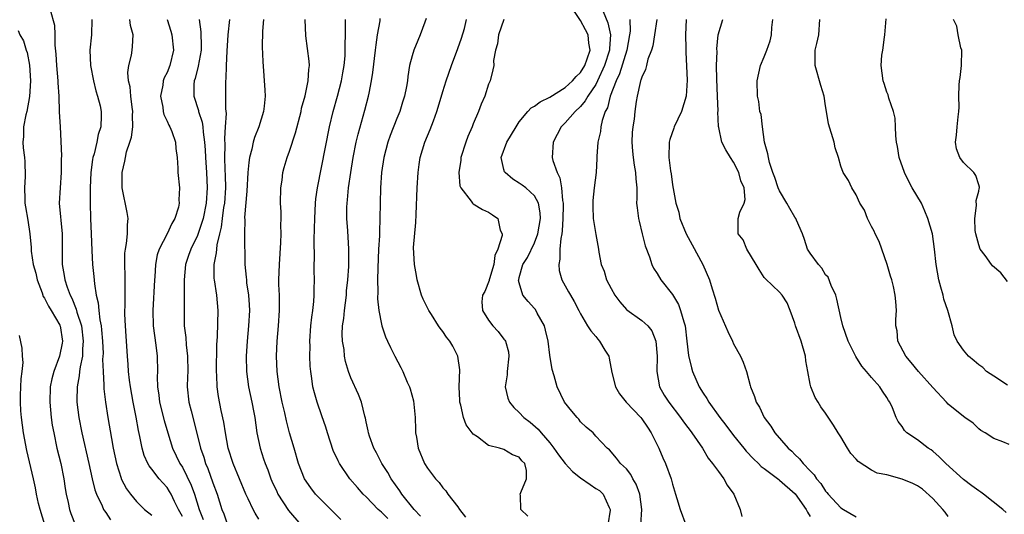
# Model space of a CAD drawing. Units: inches. Extents: x 2601000 to 2604000, y 1515000 to 1518000.
# Drawn here: x 2601374 to 2601502, y 1516272 to 1516337 of the extents above; entities that cross this region are included whole.
import ezdxf

# ---------------------------------------------------------------- set-up
doc = ezdxf.new("R2010")
doc.units = ezdxf.units.IN
doc.header["$MEASUREMENT"] = 0
doc.layers.add('LD26011515_2ft', color=101, linetype='Continuous')

msp = doc.modelspace()

# ---------------------------------------------------------------- linework, layer by layer
at = {"layer": 'LD26011515_2ft'}
for points, elevation in [([(2601454.87, 1516271), (2601455.01, 1516273), (2601454.73, 1516275), (2601454.28, 1516276.28), (2601453.82, 1516277), (2601453.56, 1516277.56), (2601453, 1516278.3), (2601452.21, 1516279), (2601451.7, 1516279.7), (2601450.79, 1516280.79), (2601450.49, 1516281), (2601449, 1516282.56), (2601448.64, 1516283), (2601447.73, 1516283.73), (2601447, 1516284.44), (2601446.77, 1516284.77), (2601446.55, 1516285), (2601445.85, 1516285.85), (2601444.93, 1516287), (2601443.97, 1516289), (2601443.55, 1516290.45), (2601443.28, 1516291.28), (2601443, 1516293.16), (2601442.78, 1516295), (2601442.43, 1516296.43), (2601442.28, 1516297), (2601441.35, 1516298.65), (2601441.11, 1516299.11), (2601441, 1516299.24), (2601440.15, 1516300.15), (2601439.48, 1516301), (2601439, 1516302.61), (2601438.92, 1516302.92), (2601438.93, 1516303), (2601439, 1516303.3), (2601439.48, 1516305), (2601440.07, 1516305.93), (2601441, 1516307.84), (2601441.43, 1516309), (2601441.76, 1516311), (2601441.74, 1516311.74), (2601441.53, 1516313), (2601441, 1516313.99), (2601439.86, 1516315), (2601439.38, 1516315.38), (2601439, 1516315.63), (2601438.15, 1516316.15), (2601437.14, 1516317), (2601437.09, 1516317.09), (2601437, 1516317.42), (2601436.62, 1516319), (2601437.39, 1516321), (2601438.58, 1516323), (2601439, 1516323.63), (2601440.14, 1516325), (2601440.55, 1516325.45), (2601441, 1516325.68), (2601441.74, 1516326.26), (2601443, 1516326.88), (2601445, 1516328.12), (2601445.95, 1516329), (2601446.45, 1516329.55), (2601447, 1516330.1), (2601447.55, 1516331), (2601447.87, 1516331.87), (2601448.24, 1516333), (2601448.08, 1516333.92), (2601447.99, 1516335), (2601447.67, 1516335.67), (2601447, 1516336.9), (2601445.57, 1516339)], 8170), ([(2601377.74, 1516338.26), (2601378.29, 1516336.29), (2601378.37, 1516335), (2601378.35, 1516333.65), (2601378.49, 1516332.49), (2601378.57, 1516331), (2601378.76, 1516329), (2601378.76, 1516328.76), (2601378.86, 1516327), (2601378.93, 1516324.93), (2601379.04, 1516323), (2601379.2, 1516319.2), (2601379.18, 1516318.82), (2601379.18, 1516317), (2601379.03, 1516315.03), (2601378.92, 1516313), (2601379.31, 1516309), (2601379.29, 1516307.29), (2601379.31, 1516305), (2601379.58, 1516303.58), (2601379.66, 1516303), (2601379.95, 1516302.05), (2601380.35, 1516301), (2601380.58, 1516300.58), (2601381.15, 1516299.15), (2601381.23, 1516298.77), (2601381.81, 1516297), (2601382.07, 1516295), (2601381.97, 1516293.97), (2601381.95, 1516293), (2601381.64, 1516291.64), (2601381.57, 1516291), (2601381.54, 1516290.46), (2601381.25, 1516289), (2601381.22, 1516287.22), (2601381.23, 1516287), (2601381.48, 1516285), (2601381.86, 1516283), (2601382.78, 1516279), (2601383.22, 1516277), (2601383.57, 1516275.57), (2601383.78, 1516275), (2601384.52, 1516273.48), (2601384.72, 1516273), (2601384.82, 1516272.82), (2601385, 1516272.58), (2601385.64, 1516271.64)], 8196), ([(2601449.95, 1516338.05), (2601450.57, 1516336.57), (2601450.9, 1516335), (2601450.77, 1516333.23), (2601450.78, 1516333), (2601450.13, 1516331), (2601449.22, 1516329), (2601449, 1516328.54), (2601447.97, 1516327), (2601447.63, 1516326.37), (2601447, 1516325.63), (2601446.32, 1516325), (2601445, 1516323.49), (2601444.49, 1516323), (2601443.43, 1516321), (2601443.32, 1516319), (2601443.4, 1516318.6), (2601443.94, 1516317), (2601444.31, 1516316.31), (2601444.52, 1516315), (2601444.65, 1516313.35), (2601444.73, 1516313), (2601444.73, 1516312.73), (2601444.69, 1516311), (2601444.6, 1516309.4), (2601444.54, 1516309), (2601444.41, 1516308.41), (2601444.32, 1516307), (2601444.32, 1516305.68), (2601444.15, 1516305), (2601444.2, 1516304.2), (2601444.56, 1516303), (2601445.42, 1516301.42), (2601445.68, 1516301), (2601446.16, 1516300.16), (2601446.79, 1516299), (2601447, 1516298.56), (2601447.93, 1516297), (2601448.34, 1516296.34), (2601449, 1516295.6), (2601449.25, 1516295.25), (2601449.5, 1516295), (2601450.19, 1516293.81), (2601450.68, 1516293), (2601450.76, 1516292.76), (2601451.1, 1516290.9), (2601451.56, 1516289), (2601452.1, 1516288.1), (2601452.98, 1516287), (2601454.86, 1516285), (2601455, 1516284.83), (2601455.75, 1516283.75), (2601456.24, 1516283), (2601457.22, 1516281), (2601457.75, 1516279.75), (2601458.09, 1516279), (2601458.82, 1516277), (2601459, 1516276.3), (2601459.42, 1516275), (2601459.57, 1516274.43), (2601460.01, 1516273), (2601460.75, 1516271)], 8168), ([(2601383.2, 1516337), (2601383.14, 1516335), (2601382.93, 1516333), (2601383, 1516331), (2601383.38, 1516329), (2601383.69, 1516327.69), (2601383.94, 1516327), (2601384.26, 1516325.74), (2601384.41, 1516325), (2601384.42, 1516324.42), (2601384.36, 1516323), (2601384.01, 1516321.99), (2601383.84, 1516321), (2601383.48, 1516319.48), (2601383.33, 1516319), (2601383.27, 1516318.73), (2601383.06, 1516317), (2601382.98, 1516315), (2601382.97, 1516313), (2601383.02, 1516311.02), (2601383.11, 1516309), (2601383.18, 1516306.82), (2601383.28, 1516305), (2601383.45, 1516303.45), (2601383.52, 1516302.48), (2601383.75, 1516301), (2601384.01, 1516300.01), (2601384.08, 1516299), (2601384.21, 1516297.79), (2601384.39, 1516297), (2601384.46, 1516296.46), (2601384.57, 1516295), (2601384.64, 1516293.36), (2601384.63, 1516293), (2601384.59, 1516292.59), (2601384.64, 1516291), (2601384.75, 1516289.25), (2601384.74, 1516289), (2601384.75, 1516288.75), (2601384.96, 1516287), (2601385.27, 1516285), (2601385.74, 1516282.26), (2601385.98, 1516281), (2601386.42, 1516279), (2601387, 1516277.09), (2601387.03, 1516277), (2601387.7, 1516275.7), (2601388.22, 1516275), (2601389, 1516274.04), (2601390.07, 1516273), (2601391, 1516272.23)], 8194), ([(2601395, 1516272.09), (2601394.49, 1516273), (2601393.99, 1516274.01), (2601393.53, 1516275), (2601393.34, 1516275.34), (2601393, 1516275.86), (2601392.45, 1516276.45), (2601391.98, 1516277), (2601391, 1516278.27), (2601390.67, 1516278.67), (2601390.5, 1516279), (2601390.03, 1516280.03), (2601389.76, 1516281), (2601389.47, 1516282.53), (2601389.29, 1516283.29), (2601388.97, 1516285.03), (2601388.56, 1516287), (2601388.21, 1516289), (2601388.1, 1516289.9), (2601387.98, 1516291), (2601387.93, 1516291.93), (2601387.84, 1516293), (2601387.65, 1516295.65), (2601387.57, 1516297), (2601387.51, 1516298.49), (2601387.5, 1516299), (2601387.52, 1516299.52), (2601387.52, 1516302.48), (2601387.53, 1516303.53), (2601387.48, 1516305), (2601387.51, 1516306.49), (2601387.56, 1516307), (2601387.73, 1516307.73), (2601387.84, 1516309), (2601387.82, 1516310.18), (2601387.92, 1516311), (2601387.79, 1516311.79), (2601387.16, 1516315), (2601387.13, 1516317), (2601387.5, 1516318.5), (2601387.57, 1516319), (2601387.73, 1516319.73), (2601388.16, 1516321), (2601388.35, 1516321.65), (2601388.52, 1516323), (2601388.51, 1516324.51), (2601388.53, 1516325), (2601388.44, 1516325.56), (2601388.29, 1516327), (2601388.2, 1516328.2), (2601387.99, 1516329), (2601387.9, 1516330.1), (2601388.02, 1516331), (2601388.36, 1516332.36), (2601388.46, 1516333), (2601388.51, 1516333.49), (2601388.57, 1516335), (2601388.24, 1516336.24), (2601388.15, 1516337)], 8192), ([(2601393.03, 1516337), (2601393.5, 1516335.5), (2601393.63, 1516335), (2601393.85, 1516333), (2601393.36, 1516331), (2601393, 1516330.1), (2601392.63, 1516329.37), (2601392.51, 1516329), (2601392.44, 1516328.44), (2601392.17, 1516327), (2601392.44, 1516325.56), (2601392.5, 1516325), (2601392.58, 1516324.58), (2601393, 1516323.72), (2601393.22, 1516323.22), (2601393.36, 1516323), (2601393.62, 1516322.38), (2601394.11, 1516321), (2601394.17, 1516320.17), (2601394.33, 1516319), (2601394.43, 1516317.57), (2601394.43, 1516317), (2601394.62, 1516315), (2601394.56, 1516313.44), (2601394.59, 1516313), (2601394.51, 1516312.51), (2601394.04, 1516311), (2601393.63, 1516310.37), (2601393.02, 1516309), (2601391.96, 1516307), (2601391.73, 1516306.27), (2601391.48, 1516305), (2601391.4, 1516303.4), (2601391.37, 1516303), (2601391.15, 1516299), (2601391.21, 1516297), (2601391.55, 1516294.45), (2601391.72, 1516293), (2601391.74, 1516291), (2601391.7, 1516290.3), (2601391.74, 1516289), (2601391.91, 1516287.91), (2601392.02, 1516287), (2601392.63, 1516284.63), (2601393.11, 1516283), (2601393.73, 1516281), (2601394.69, 1516279), (2601395, 1516278.5), (2601396.17, 1516276.17), (2601396.59, 1516275), (2601397.19, 1516273), (2601397.7, 1516271.7)], 8190), ([(2601397.22, 1516337), (2601397.42, 1516335.42), (2601397.46, 1516333.46), (2601397.45, 1516333), (2601397.08, 1516330.92), (2601396.68, 1516329.32), (2601396.56, 1516329), (2601396.51, 1516328.51), (2601396.49, 1516327), (2601397.11, 1516325.11), (2601397.13, 1516325), (2601397.6, 1516323.6), (2601397.67, 1516323), (2601397.71, 1516322.29), (2601397.9, 1516321), (2601397.97, 1516319.97), (2601398.01, 1516319), (2601398.15, 1516317), (2601398.26, 1516315), (2601398.13, 1516313), (2601397.72, 1516311), (2601397, 1516308.81), (2601396.1, 1516307), (2601395.82, 1516306.17), (2601395.41, 1516305), (2601395.23, 1516303), (2601395.25, 1516302.75), (2601395.26, 1516301), (2601395.23, 1516299.23), (2601395.25, 1516297), (2601395.44, 1516295.44), (2601395.49, 1516294.51), (2601395.69, 1516293), (2601395.7, 1516291), (2601395.69, 1516290.31), (2601395.63, 1516289), (2601395.86, 1516287), (2601396.14, 1516285.86), (2601396.52, 1516284.52), (2601397.39, 1516281), (2601397.81, 1516279.81), (2601398.04, 1516279), (2601398.34, 1516278.34), (2601399, 1516276.46), (2601399.56, 1516275), (2601400.18, 1516273), (2601400.4, 1516272.4), (2601400.88, 1516271)], 8188), ([(2601405, 1516271.72), (2601404.49, 1516272.49), (2601404.23, 1516273), (2601403.6, 1516274.4), (2601403.31, 1516275), (2601401.63, 1516279), (2601400.99, 1516281), (2601400.62, 1516283), (2601400.4, 1516284.4), (2601400.07, 1516285.93), (2601399.74, 1516287.74), (2601399.57, 1516289), (2601399.52, 1516290.48), (2601399.48, 1516291), (2601399.51, 1516294.49), (2601399.58, 1516295.58), (2601399.7, 1516299), (2601399.52, 1516301), (2601399.19, 1516303), (2601399.17, 1516303.18), (2601399.16, 1516305), (2601399.48, 1516306.52), (2601399.51, 1516307), (2601399.56, 1516307.56), (2601399.91, 1516309), (2601400.13, 1516309.87), (2601400.26, 1516311), (2601400.44, 1516312.44), (2601400.54, 1516313), (2601400.67, 1516315), (2601400.64, 1516316.64), (2601400.59, 1516317.41), (2601400.55, 1516319), (2601400.59, 1516320.59), (2601400.55, 1516321.45), (2601400.65, 1516323), (2601400.75, 1516324.75), (2601400.66, 1516325.34), (2601400.69, 1516327), (2601400.68, 1516329), (2601400.72, 1516329.28), (2601400.77, 1516331), (2601400.86, 1516332.86), (2601401, 1516335), (2601401.19, 1516337)], 8186), ([(2601405.59, 1516337), (2601405.49, 1516335.49), (2601405.44, 1516333.44), (2601405.52, 1516331.52), (2601405.79, 1516327.79), (2601405.8, 1516327), (2601405.68, 1516325.68), (2601405.61, 1516325), (2601404.98, 1516323), (2601404.41, 1516321.59), (2601404.26, 1516321), (2601404.08, 1516320.08), (2601403.78, 1516319), (2601403.67, 1516318.33), (2601403.56, 1516317), (2601403.43, 1516314.57), (2601403.14, 1516311.14), (2601403.15, 1516310.85), (2601403.11, 1516309), (2601403.15, 1516305), (2601403.34, 1516303.34), (2601403.36, 1516303), (2601403.4, 1516302.6), (2601403.66, 1516301), (2601403.74, 1516299.74), (2601403.77, 1516299), (2601403.65, 1516297), (2601403.46, 1516295), (2601403.33, 1516293), (2601403.37, 1516291), (2601403.66, 1516289), (2601404.09, 1516287), (2601404.34, 1516285.66), (2601404.46, 1516285), (2601404.75, 1516283), (2601405.15, 1516281), (2601405.62, 1516279.62), (2601405.8, 1516279), (2601406.15, 1516278.15), (2601406.57, 1516277), (2601406.7, 1516276.7), (2601407.32, 1516275.32), (2601407.48, 1516275), (2601408.86, 1516272.86), (2601410.49, 1516271)], 8184), ([(2601415.7, 1516271.7), (2601415, 1516272.38), (2601414.7, 1516272.7), (2601413, 1516274.38), (2601412.41, 1516275), (2601411.8, 1516275.8), (2601410.97, 1516277), (2601410.18, 1516279), (2601409.59, 1516281), (2601409.01, 1516283.01), (2601408.59, 1516284.59), (2601408.38, 1516285.62), (2601408.05, 1516287), (2601407.64, 1516289), (2601407.37, 1516291), (2601407.3, 1516293), (2601407.39, 1516295), (2601407.54, 1516297), (2601407.67, 1516299), (2601407.68, 1516299.68), (2601407.67, 1516301), (2601407.6, 1516302.4), (2601407.6, 1516303), (2601407.67, 1516305), (2601407.88, 1516307.88), (2601407.92, 1516309), (2601407.88, 1516310.12), (2601407.91, 1516311), (2601407.89, 1516311.89), (2601407.84, 1516313), (2601407.86, 1516315), (2601408.02, 1516316.02), (2601408.14, 1516317), (2601408.32, 1516317.68), (2601408.71, 1516319), (2601409, 1516319.82), (2601409.78, 1516322.22), (2601410.5, 1516325), (2601410.58, 1516325.42), (2601411.03, 1516327.03), (2601411.45, 1516329), (2601411.53, 1516330.47), (2601411.6, 1516331), (2601411.57, 1516331.57), (2601411.13, 1516334.87), (2601411.02, 1516337)], 8182), ([(2601421.82, 1516271.82), (2601421, 1516272.63), (2601420.79, 1516272.79), (2601420.58, 1516273), (2601419, 1516274.63), (2601418.61, 1516275), (2601417.86, 1516275.86), (2601416.89, 1516277), (2601415.52, 1516279), (2601415.34, 1516279.34), (2601414.71, 1516280.71), (2601413.95, 1516283), (2601413.74, 1516283.74), (2601413.23, 1516285.23), (2601412.61, 1516287), (2601412.25, 1516288.25), (2601412.06, 1516289), (2601411.91, 1516290.09), (2601411.76, 1516291), (2601411.71, 1516291.71), (2601411.67, 1516293), (2601411.69, 1516294.31), (2601411.67, 1516295), (2601411.79, 1516297), (2601411.9, 1516298.1), (2601412.03, 1516299), (2601412.16, 1516300.16), (2601412.21, 1516301), (2601412.21, 1516301.79), (2601412.25, 1516303), (2601412.23, 1516304.23), (2601412.22, 1516305), (2601412.24, 1516305.76), (2601412.21, 1516308.21), (2601412.28, 1516309.72), (2601412.3, 1516311), (2601412.39, 1516313), (2601412.44, 1516313.56), (2601412.64, 1516315), (2601414.22, 1516323), (2601414.69, 1516325), (2601415.26, 1516327), (2601415.79, 1516329), (2601415.95, 1516330.05), (2601416.12, 1516331), (2601416.25, 1516332.25), (2601416.28, 1516333), (2601416.27, 1516333.73), (2601416.33, 1516335), (2601416.33, 1516336.33), (2601416.31, 1516337)], 8180), ([(2601426.11, 1516272.11), (2601425.29, 1516273), (2601423.67, 1516275), (2601423.41, 1516275.41), (2601422.28, 1516277), (2601421.82, 1516277.82), (2601421.06, 1516279), (2601420.37, 1516280.37), (2601420.01, 1516281), (2601419.43, 1516282.57), (2601419.3, 1516283), (2601419.27, 1516283.27), (2601419, 1516284.44), (2601418.91, 1516284.91), (2601418.83, 1516285.17), (2601418.4, 1516287), (2601418, 1516288), (2601417, 1516290.19), (2601416.72, 1516291), (2601416.32, 1516292.32), (2601416.2, 1516293), (2601416.12, 1516293.88), (2601415.92, 1516295), (2601415.89, 1516295.89), (2601415.93, 1516297), (2601416.07, 1516297.93), (2601416.16, 1516299), (2601416.42, 1516301), (2601416.46, 1516301.54), (2601416.62, 1516303), (2601416.73, 1516304.73), (2601416.75, 1516307), (2601416.62, 1516309.38), (2601416.5, 1516311), (2601416.5, 1516312.5), (2601416.51, 1516313), (2601416.57, 1516313.43), (2601416.72, 1516315), (2601417, 1516317), (2601417.31, 1516319), (2601417.71, 1516321), (2601417.96, 1516322.04), (2601418.83, 1516325.17), (2601419.31, 1516327), (2601419.38, 1516327.38), (2601419.72, 1516329), (2601419.9, 1516330.1), (2601420.24, 1516333), (2601420.3, 1516333.7), (2601420.49, 1516335), (2601420.82, 1516336.82), (2601420.85, 1516337.15)], 8178), ([(2601426.85, 1516337.15), (2601426.66, 1516336.66), (2601426.07, 1516335), (2601425.74, 1516334.26), (2601425.23, 1516333), (2601425, 1516332.25), (2601424.68, 1516331), (2601424.45, 1516329.55), (2601424.39, 1516329), (2601424.27, 1516328.27), (2601424.03, 1516327), (2601423.77, 1516326.23), (2601423.39, 1516325), (2601423, 1516324.09), (2601422.13, 1516321.87), (2601421.82, 1516321), (2601421.3, 1516319), (2601421, 1516317), (2601420.86, 1516315), (2601420.82, 1516313), (2601420.8, 1516311), (2601420.73, 1516309.27), (2601420.73, 1516308.73), (2601420.64, 1516307), (2601420.53, 1516304.53), (2601420.5, 1516303), (2601420.55, 1516301.45), (2601420.5, 1516300.5), (2601420.67, 1516299), (2601421, 1516297.2), (2601421.05, 1516297), (2601421.55, 1516295.55), (2601421.79, 1516295), (2601422.17, 1516294.17), (2601422.75, 1516293), (2601423.55, 1516291.55), (2601423.8, 1516291), (2601424.36, 1516289.64), (2601424.67, 1516289), (2601424.76, 1516288.76), (2601425.2, 1516287.2), (2601425.42, 1516285), (2601425.43, 1516283.43), (2601425.45, 1516283), (2601425.57, 1516282.43), (2601425.79, 1516281), (2601426.64, 1516279), (2601427, 1516278.4), (2601428.06, 1516277), (2601428.52, 1516276.52), (2601429, 1516275.83), (2601429.41, 1516275.41), (2601429.68, 1516275), (2601431, 1516273.32), (2601431.21, 1516273), (2601431.97, 1516271.97)], 8176), ([(2601440.12, 1516272.12), (2601439.19, 1516273), (2601439.18, 1516274.82), (2601439.14, 1516275), (2601439.2, 1516275.2), (2601439.94, 1516277), (2601439.93, 1516278.07), (2601439.71, 1516279), (2601439.33, 1516279.34), (2601439, 1516279.81), (2601438.13, 1516280.13), (2601437, 1516280.81), (2601436.44, 1516281), (2601435, 1516281.36), (2601433.53, 1516282.47), (2601433, 1516282.84), (2601432.85, 1516283), (2601432.07, 1516284.07), (2601431.72, 1516285), (2601431.38, 1516286.62), (2601431.26, 1516287), (2601431.24, 1516287.24), (2601431.17, 1516289), (2601431.23, 1516291.23), (2601431, 1516293), (2601430.33, 1516294.33), (2601429.95, 1516295), (2601429.51, 1516295.51), (2601429, 1516296.25), (2601428.66, 1516296.66), (2601428.47, 1516297), (2601427.55, 1516298.45), (2601427.18, 1516299), (2601426.45, 1516300.45), (2601426.24, 1516301), (2601425.66, 1516303), (2601425.57, 1516303.57), (2601425.3, 1516305), (2601425.21, 1516307.21), (2601425.51, 1516310.49), (2601425.54, 1516311.54), (2601425.68, 1516315), (2601425.8, 1516317), (2601425.93, 1516318.07), (2601426.08, 1516319), (2601426.69, 1516321), (2601427.38, 1516322.62), (2601427.79, 1516323.79), (2601428.25, 1516325), (2601428.43, 1516325.57), (2601429, 1516327.59), (2601429.44, 1516329), (2601430.16, 1516331), (2601431, 1516333.24), (2601431.44, 1516334.56), (2601431.83, 1516335.83), (2601432.13, 1516337)], 8174), ([(2601436.97, 1516337.03), (2601436.31, 1516335), (2601436.18, 1516333.82), (2601435.9, 1516333), (2601435.64, 1516331.64), (2601435.66, 1516331), (2601435.56, 1516330.44), (2601435.19, 1516329), (2601435, 1516328.56), (2601434.49, 1516327), (2601434.04, 1516325.96), (2601433.69, 1516325), (2601433, 1516323.39), (2601432.85, 1516323), (2601432.28, 1516321.72), (2601432.02, 1516321), (2601431.39, 1516319), (2601431.38, 1516318.62), (2601431.12, 1516317), (2601431.26, 1516315.26), (2601431.37, 1516315), (2601432.71, 1516313.29), (2601432.9, 1516313), (2601432.95, 1516312.95), (2601433, 1516312.93), (2601434.2, 1516312.2), (2601435, 1516311.83), (2601435.51, 1516311.51), (2601436.21, 1516311), (2601436.52, 1516309.48), (2601436.77, 1516309), (2601436.79, 1516308.79), (2601436.21, 1516307), (2601435.83, 1516306.17), (2601435.67, 1516305), (2601435.12, 1516303.12), (2601435.09, 1516303), (2601435.08, 1516302.92), (2601434.52, 1516301.48), (2601434.2, 1516301), (2601434.13, 1516300.13), (2601434.18, 1516299), (2601435, 1516297.74), (2601435.57, 1516297), (2601436.23, 1516296.23), (2601437, 1516295.26), (2601437.12, 1516295.12), (2601437.2, 1516295), (2601437.59, 1516293.59), (2601437.66, 1516293), (2601437.43, 1516291), (2601437.42, 1516290.58), (2601437.18, 1516289), (2601437.53, 1516287.53), (2601437.71, 1516287), (2601438.3, 1516286.3), (2601439, 1516285.66), (2601439.6, 1516285), (2601440.41, 1516284.41), (2601441.49, 1516283.49), (2601441.85, 1516283), (2601443, 1516281.68), (2601443.52, 1516281), (2601444.14, 1516280.14), (2601445, 1516279.01), (2601445.94, 1516277.94), (2601447, 1516277.13), (2601448.24, 1516276.24), (2601449, 1516275.75), (2601449.47, 1516275.47), (2601449.95, 1516275), (2601450.74, 1516273.25), (2601450.89, 1516273), (2601450.89, 1516272.89), (2601450.58, 1516271)], 8172), ([(2601453.44, 1516337), (2601453.47, 1516335.47), (2601453.42, 1516335), (2601453.03, 1516333), (2601452.08, 1516329.92), (2601451.65, 1516329), (2601450.89, 1516327), (2601450.52, 1516325.48), (2601450.24, 1516325), (2601449.81, 1516323.81), (2601449.64, 1516323), (2601449.6, 1516322.4), (2601449.26, 1516321), (2601449.13, 1516319.13), (2601449.15, 1516318.85), (2601449.04, 1516317), (2601448.8, 1516315), (2601448.63, 1516313.37), (2601448.6, 1516312.6), (2601448.67, 1516311), (2601449, 1516308.94), (2601449.34, 1516307), (2601449.39, 1516306.61), (2601449.71, 1516305), (2601450.11, 1516304.11), (2601450.41, 1516303), (2601451, 1516301.87), (2601451.48, 1516301), (2601452.13, 1516300.13), (2601453, 1516299.14), (2601453.07, 1516299.07), (2601455, 1516297.69), (2601455.81, 1516297), (2601456.33, 1516296.33), (2601456.84, 1516295), (2601457, 1516293), (2601456.98, 1516291), (2601457.32, 1516289), (2601457.94, 1516287.94), (2601458.53, 1516287), (2601460.07, 1516285), (2601460.45, 1516284.45), (2601461, 1516283.72), (2601461.3, 1516283.3), (2601461.55, 1516283), (2601462.94, 1516281), (2601463.69, 1516279.69), (2601464.22, 1516279), (2601465, 1516277.93), (2601465.73, 1516277), (2601466.16, 1516276.16), (2601467.01, 1516275), (2601467.83, 1516273), (2601468.05, 1516272.05)], 8166), ([(2601456.96, 1516337), (2601456.67, 1516335), (2601456.43, 1516333.57), (2601456.27, 1516333), (2601455.81, 1516331.81), (2601455.6, 1516331), (2601455.5, 1516330.5), (2601455, 1516329.5), (2601454.9, 1516329.1), (2601454.85, 1516329), (2601454.78, 1516328.78), (2601454.42, 1516327), (2601454.29, 1516326.29), (2601454.11, 1516325), (2601454, 1516324), (2601453.84, 1516323), (2601453.75, 1516322.25), (2601453.69, 1516321), (2601453.8, 1516319.8), (2601453.86, 1516319), (2601454, 1516318), (2601454.2, 1516317), (2601454.21, 1516316.21), (2601454.34, 1516315), (2601454.37, 1516313.63), (2601454.33, 1516313), (2601454.39, 1516312.39), (2601454.58, 1516311), (2601454.65, 1516310.65), (2601455.07, 1516309), (2601455.44, 1516307.44), (2601456.02, 1516305.98), (2601456.31, 1516305), (2601456.52, 1516304.52), (2601457, 1516303.83), (2601457.49, 1516303), (2601459, 1516301.08), (2601459.79, 1516299.79), (2601460.08, 1516299), (2601460.49, 1516297.51), (2601460.67, 1516297), (2601460.9, 1516295), (2601461.09, 1516293.09), (2601461.48, 1516291.48), (2601461.62, 1516291), (2601462.49, 1516289), (2601463, 1516288.17), (2601463.48, 1516287.48), (2601463.74, 1516287), (2601465.19, 1516285), (2601466, 1516284), (2601467, 1516282.65), (2601468.34, 1516281), (2601468.62, 1516280.62), (2601469.59, 1516279.59), (2601470.23, 1516279), (2601470.61, 1516278.61), (2601471, 1516278.33), (2601472.89, 1516276.89), (2601473, 1516276.83), (2601475.03, 1516275.03), (2601476.46, 1516273), (2601476.63, 1516272.63), (2601477, 1516272.08)], 8164), ([(2601460.8, 1516337), (2601460.72, 1516335), (2601460.77, 1516333.23), (2601460.74, 1516332.74), (2601460.91, 1516329.09), (2601460.82, 1516327), (2601460.19, 1516325), (2601459.23, 1516323), (2601459.18, 1516322.82), (2601458.67, 1516321.33), (2601458.58, 1516321), (2601458.54, 1516319), (2601458.77, 1516317.23), (2601458.83, 1516316.83), (2601459, 1516315.43), (2601459.44, 1516313), (2601459.82, 1516311.82), (2601459.97, 1516311), (2601460.8, 1516309), (2601461.57, 1516307.57), (2601462.99, 1516305), (2601463.85, 1516303), (2601464.18, 1516301.82), (2601464.6, 1516300.6), (2601465.03, 1516299.03), (2601466.23, 1516296.23), (2601466.85, 1516295), (2601467, 1516294.64), (2601467.89, 1516293), (2601468.23, 1516292.23), (2601468.67, 1516291), (2601469.17, 1516289.17), (2601469.19, 1516289), (2601469.74, 1516287.74), (2601469.92, 1516287), (2601470.36, 1516286.36), (2601470.99, 1516285), (2601471.86, 1516283.86), (2601472.37, 1516283), (2601474.13, 1516281), (2601474.59, 1516280.59), (2601475, 1516280.17), (2601475.62, 1516279.62), (2601476.09, 1516279), (2601477, 1516278.03), (2601477.53, 1516277.53), (2601477.84, 1516277), (2601478.38, 1516276.38), (2601479, 1516275.39), (2601479.19, 1516275.19), (2601479.33, 1516275), (2601481, 1516273.21), (2601481.34, 1516273), (2601483, 1516272.03)], 8162), ([(2601495, 1516272.08), (2601494.62, 1516272.62), (2601494.33, 1516273), (2601493, 1516274.42), (2601491.65, 1516275.65), (2601491, 1516276.08), (2601490.38, 1516276.38), (2601489, 1516276.97), (2601487, 1516277.51), (2601485.73, 1516277.73), (2601485, 1516278.14), (2601483.25, 1516279.25), (2601483, 1516279.57), (2601482.31, 1516280.31), (2601481.85, 1516281), (2601481, 1516282.48), (2601480.66, 1516283), (2601480.02, 1516284.02), (2601479, 1516285.56), (2601478.4, 1516286.4), (2601478.04, 1516287), (2601477.63, 1516287.63), (2601477.09, 1516289), (2601477, 1516289.37), (2601476.68, 1516291), (2601476.43, 1516292.43), (2601476.37, 1516293), (2601475.81, 1516295), (2601475.09, 1516297), (2601475, 1516297.35), (2601474.4, 1516299), (2601474.01, 1516300.01), (2601473.34, 1516301), (2601473, 1516301.37), (2601471.14, 1516303.14), (2601471, 1516303.32), (2601470.33, 1516304.33), (2601469.96, 1516305), (2601468.74, 1516307), (2601468.24, 1516308.24), (2601467.61, 1516309), (2601467.58, 1516310.42), (2601467.6, 1516311), (2601467.82, 1516311.82), (2601468.36, 1516313), (2601468.49, 1516313.51), (2601468.37, 1516315), (2601467.95, 1516315.95), (2601467.69, 1516317), (2601467, 1516318.38), (2601466.57, 1516319), (2601465.99, 1516319.99), (2601465.47, 1516321), (2601465.08, 1516322.92), (2601465.04, 1516323.04), (2601464.95, 1516324.95), (2601464.97, 1516325.03), (2601464.87, 1516327), (2601464.79, 1516329.21), (2601464.78, 1516331), (2601464.83, 1516332.83), (2601464.81, 1516333.19), (2601464.99, 1516335), (2601465.57, 1516337)], 8160), ([(2601502.59, 1516272.59), (2601502.15, 1516273), (2601499.61, 1516275), (2601499.26, 1516275.26), (2601499, 1516275.42), (2601498.09, 1516276.09), (2601497, 1516276.91), (2601494.72, 1516279), (2601493.86, 1516279.86), (2601493, 1516280.62), (2601492.78, 1516280.77), (2601492.4, 1516281), (2601491, 1516282.07), (2601489.63, 1516283), (2601489.3, 1516283.3), (2601489, 1516283.83), (2601488.5, 1516284.5), (2601488.24, 1516285), (2601487.75, 1516286.25), (2601487.39, 1516287), (2601487.22, 1516287.22), (2601487, 1516287.6), (2601486.43, 1516288.43), (2601486.11, 1516289), (2601485, 1516290.23), (2601484.36, 1516291), (2601483.72, 1516291.72), (2601482.96, 1516292.96), (2601481.97, 1516295), (2601481.26, 1516297), (2601481, 1516298.09), (2601480.47, 1516300.47), (2601480.34, 1516301), (2601479.73, 1516302.27), (2601479.33, 1516303.33), (2601479, 1516303.67), (2601478.52, 1516304.52), (2601478.07, 1516305), (2601477, 1516306.46), (2601476.65, 1516307), (2601476.26, 1516308.26), (2601475.98, 1516309), (2601475.22, 1516310.78), (2601475.14, 1516311), (2601475, 1516311.17), (2601474.32, 1516312.32), (2601473.96, 1516313), (2601473, 1516314.62), (2601472.83, 1516315), (2601472.38, 1516316.38), (2601472.13, 1516317), (2601471.68, 1516318.32), (2601471.53, 1516319), (2601471.48, 1516319.48), (2601471.03, 1516321), (2601470.75, 1516323), (2601470.58, 1516324.58), (2601470.44, 1516325), (2601470.3, 1516326.3), (2601470.13, 1516327), (2601470.08, 1516329), (2601470.5, 1516331), (2601471, 1516332.14), (2601471.32, 1516333), (2601471.76, 1516334.24), (2601471.94, 1516335), (2601471.98, 1516335.98), (2601472.12, 1516337)], 8158), ([(2601503, 1516281.5), (2601502.17, 1516281.83), (2601501, 1516282.25), (2601499.84, 1516283), (2601499.3, 1516283.3), (2601499, 1516283.54), (2601498.27, 1516284.27), (2601497.21, 1516285), (2601497, 1516285.12), (2601495, 1516286.75), (2601494.78, 1516287), (2601493, 1516288.91), (2601491.15, 1516291), (2601490.2, 1516292.2), (2601489.48, 1516293), (2601488.46, 1516295), (2601488.34, 1516296.34), (2601488.2, 1516297), (2601488.17, 1516297.83), (2601488.25, 1516299), (2601488.18, 1516300.18), (2601488.11, 1516301), (2601487.88, 1516302.12), (2601487.65, 1516303), (2601487.49, 1516303.49), (2601487.05, 1516305), (2601486.02, 1516308.02), (2601485.5, 1516309), (2601485.37, 1516309.37), (2601485, 1516309.95), (2601484.48, 1516311), (2601484.09, 1516312.09), (2601483.49, 1516313), (2601483, 1516314.12), (2601482.42, 1516315), (2601481.98, 1516315.98), (2601481.29, 1516317), (2601481, 1516317.85), (2601480.7, 1516319), (2601480.25, 1516320.25), (2601480.11, 1516321), (2601479.4, 1516323.4), (2601479.14, 1516325), (2601479, 1516325.72), (2601478.81, 1516327), (2601478.38, 1516328.38), (2601477.63, 1516331), (2601477.66, 1516331.66), (2601477.66, 1516333), (2601477.87, 1516333.87), (2601478.11, 1516335), (2601478.27, 1516337)], 8156), ([(2601502.77, 1516289.23), (2601501, 1516290.4), (2601500.04, 1516291), (2601499.53, 1516291.53), (2601499, 1516291.87), (2601498.4, 1516292.4), (2601497.65, 1516293), (2601497, 1516293.79), (2601496.19, 1516295), (2601495.82, 1516295.82), (2601495.53, 1516297), (2601494.97, 1516299), (2601494.47, 1516300.47), (2601494.37, 1516301), (2601494.06, 1516302.05), (2601493.8, 1516303), (2601493.45, 1516305), (2601493.25, 1516307), (2601492.95, 1516309), (2601492.38, 1516311), (2601491.98, 1516311.98), (2601491.52, 1516313), (2601490.33, 1516315), (2601489.86, 1516315.86), (2601489.31, 1516317), (2601488.62, 1516319), (2601488.41, 1516320.41), (2601488.28, 1516321), (2601488.16, 1516321.83), (2601488.14, 1516323), (2601488.1, 1516324.1), (2601487.88, 1516325), (2601487.25, 1516326.75), (2601487.17, 1516327.17), (2601487, 1516327.53), (2601486.66, 1516328.66), (2601486.52, 1516329), (2601486.26, 1516331), (2601486.37, 1516332.37), (2601486.47, 1516333), (2601486.69, 1516334.69), (2601486.76, 1516335), (2601486.9, 1516337.1)], 8154), ([(2601502.78, 1516302.78), (2601501.89, 1516303.89), (2601500.82, 1516304.82), (2601500.68, 1516305), (2601499.83, 1516306.17), (2601499.2, 1516307), (2601499, 1516307.56), (2601498.64, 1516309), (2601498.56, 1516309.44), (2601498.51, 1516311), (2601498.73, 1516312.73), (2601498.65, 1516313.35), (2601499, 1516314.6), (2601499.06, 1516314.94), (2601499.11, 1516315), (2601499.1, 1516315.1), (2601499, 1516315.39), (2601498.63, 1516316.63), (2601498.38, 1516317), (2601497, 1516318.32), (2601496.56, 1516319), (2601496.12, 1516320.12), (2601495.99, 1516321), (2601496.12, 1516321.88), (2601496.19, 1516323), (2601496.31, 1516324.31), (2601496.4, 1516325), (2601496.44, 1516325.56), (2601496.39, 1516327), (2601496.43, 1516328.43), (2601496.5, 1516329), (2601496.58, 1516329.42), (2601496.74, 1516331), (2601496.78, 1516333), (2601496.68, 1516333.32), (2601496.33, 1516335), (2601496.13, 1516336.13), (2601495.73, 1516337)], 8152), ([(2601373.56, 1516335.56), (2601373.77, 1516335), (2601374.24, 1516334.24), (2601374.62, 1516333), (2601374.72, 1516332.72), (2601375.04, 1516331.04), (2601375.18, 1516329), (2601375.04, 1516326.96), (2601374.69, 1516325), (2601374.55, 1516324.55), (2601374.27, 1516323), (2601374.27, 1516321.73), (2601374.16, 1516321), (2601374.23, 1516320.23), (2601374.39, 1516319), (2601374.44, 1516318.44), (2601374.48, 1516316.48), (2601374.37, 1516315), (2601374.41, 1516313.59), (2601374.45, 1516313), (2601374.52, 1516312.52), (2601374.81, 1516310.81), (2601375.08, 1516309), (2601375.24, 1516307.24), (2601375.25, 1516306.75), (2601375.52, 1516305), (2601375.85, 1516303.85), (2601376.03, 1516303), (2601376.69, 1516301.31), (2601376.84, 1516300.84), (2601377, 1516300.61), (2601377.54, 1516299.54), (2601377.89, 1516299), (2601379, 1516297.09), (2601379.04, 1516297), (2601379.34, 1516295), (2601379.3, 1516294.7), (2601378.98, 1516293), (2601378.21, 1516291), (2601377.95, 1516290.05), (2601377.74, 1516289), (2601377.68, 1516287), (2601377.88, 1516285), (2601378.01, 1516284.01), (2601378.2, 1516283), (2601378.63, 1516281), (2601379.12, 1516279), (2601379.51, 1516277), (2601379.71, 1516275.71), (2601379.84, 1516275), (2601380.09, 1516273.91), (2601380.27, 1516273), (2601380.45, 1516272.45), (2601381.01, 1516271.01)], 8198), ([(2601377.04, 1516271), (2601376.42, 1516273), (2601376.23, 1516273.77), (2601375.97, 1516275), (2601375.82, 1516275.82), (2601375.56, 1516277), (2601374.7, 1516280.7), (2601374.27, 1516283), (2601373.98, 1516285), (2601373.9, 1516285.9), (2601373.85, 1516287), (2601373.87, 1516287.87), (2601373.92, 1516289), (2601373.95, 1516290.05), (2601374.08, 1516291), (2601374.21, 1516292.21), (2601374.11, 1516293), (2601374.08, 1516294.08), (2601373.72, 1516295.72)], 8200)]:
    msp.add_lwpolyline(points, dxfattribs=dict(at, elevation=elevation))

doc.saveas('drawing.dxf')
